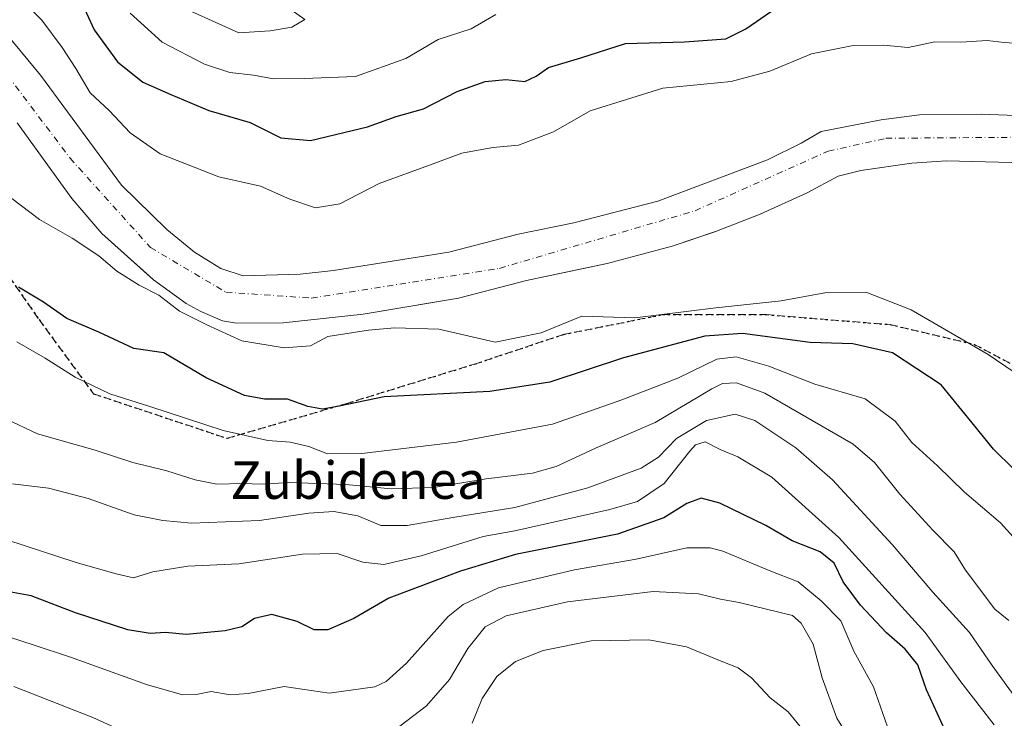
# Model space of a CAD drawing. Units: metres. Extents: x 589998 to 593437, y 4759095 to 4761456.
# Drawn here: x 592409 to 592620, y 4759280 to 4759430 of the extents above; entities that cross this region are included whole.
import ezdxf
from ezdxf.enums import TextEntityAlignment as Align

# ---------------------------------------------------------------- set-up
doc = ezdxf.new("R2010")
doc.units = ezdxf.units.M
doc.header["$MEASUREMENT"] = 0
for name, pattern in [('DGN Style 3', [2.307223458686699, 1.648016756204785, -0.6592067024819142]), ('DGN Style 4', [2.6384748266838614, 1.318413404963828, -0.6592067024819142, 0.001648016756204785, -0.6592067024819142]), ('DGN Style 5', [1.1536117293433497, 0.4944050268614355, -0.6592067024819142])]:
    doc.linetypes.add(name, pattern=pattern)
for name, color, linetype, lineweight in [('Arbolado forestal CxS', 92, 'Continuous', 0), ('Corriente natural Cxs', 4, 'Continuous', 13), ('Corriente natural eje', 4, 'DGN Style 4', 0), ('Curva de nivel maestra', 30, 'Continuous', 30), ('Curva de nivel normal', 30, 'Continuous', 0), ('Ruta', 7, 'DGN Style 5', 30), ('Senda', 7, 'DGN Style 3', 0), ('Suelo desnudo CxS', 253, 'Continuous', 0), ('Texto cartográfico', 7, 'Continuous', 0)]:
    doc.layers.add(name, color=color, linetype=linetype, lineweight=lineweight)
doc.styles.add('Style-Arial', font='txt')

msp = doc.modelspace()

# ---------------------------------------------------------------- linework, layer by layer
at = {"layer": 'Arbolado forestal CxS', "color": 92, "linetype": 'Continuous', "lineweight": 0}
for points in [[(592633.4501, 4759408.790100001, 516.3178000000044), (592614.8601000002, 4759409.540100001, 516.727899999998), (592601.7001, 4759409.380100001, 516.9364999999962), (592593.5100999996, 4759408.290100001, 516.5372000000061), (592580.6700999998, 4759405.840100001, 516.6906000000017), (592576.3400999998, 4759403.300100001, 516.7942000000039), (592569.1401000004, 4759399.780099999, 516.8791999999958), (592545.7401000002, 4759390.9001, 517.4694000000018), (592527.7401000002, 4759386.2501, 517.7419999999984), (592515.8601000002, 4759383.860099999, 517.5819999999949), (592501.0500999996, 4759380.0101, 517.7685000000056), (592476.3800999997, 4759376.0601, 518.104600000006), (592469.2500999998, 4759375.300100001, 517.8904999999941), (592457.0401, 4759374.940099999, 517.4697000000015), (592452.2600999996, 4759376.5001, 517.0705000000017), (592446.6201, 4759380.020099999, 516.9777000000031), (592440.7401000002, 4759384.8201, 516.9738999999972), (592431.0201000003, 4759394.340100001, 517.3515000000043), (592413.6601, 4759417.860099999, 517.2296999999963), (592405.2301000003, 4759428.170100001, 517.374299999996)], [(592405.2301000003, 4759428.170100001, 517.374299999996), (592413.6601, 4759417.860099999, 517.2296999999963), (592431.0201000003, 4759394.340100001, 517.3515000000043), (592440.7401000002, 4759384.8201, 516.9738999999972), (592446.6201, 4759380.020099999, 516.9777000000031), (592452.2600999996, 4759376.5001, 517.0705000000017), (592457.0401, 4759374.940099999, 517.4697000000015), (592469.2500999998, 4759375.300100001, 517.8904999999941), (592476.3800999997, 4759376.0601, 518.104600000006), (592501.0500999996, 4759380.0101, 517.7685000000056), (592515.8601000002, 4759383.860099999, 517.5819999999949), (592527.7401000002, 4759386.2501, 517.7419999999984), (592545.7401000002, 4759390.9001, 517.4694000000018), (592569.1401000004, 4759399.780099999, 516.8791999999958), (592576.3400999998, 4759403.300100001, 516.7942000000039), (592580.6700999998, 4759405.840100001, 516.6906000000017), (592593.5100999996, 4759408.290100001, 516.5372000000061), (592601.7001, 4759409.380100001, 516.9364999999962), (592614.8601000002, 4759409.540100001, 516.727899999998), (592633.4501, 4759408.790100001, 516.3178000000044)], [(592408.7301000003, 4759407.700099999, 518.1814000000013), (592420.4101, 4759391.470100001, 518.0994000000064), (592426.7701000003, 4759384.020099999, 518.3883999999962), (592436.9664000003, 4759374.8739, 518.7446000000054), (592437.8400999998, 4759374.090100001, 518.8506000000052), (592444.8701, 4759369.040100001, 518.9128999999957), (592447.9700999996, 4759367.3101, 518.6564999999973), (592452.6401000004, 4759365.340100001, 518.6033000000025), (592455.5800999999, 4759364.8201, 518.2734000000055), (592465.5800999999, 4759364.9001, 518.043399999995), (592482.6700999998, 4759366.7401, 519.3255000000064), (592497.9182000002, 4759369.2752, 519.3513999999996), (592503.1201, 4759370.140100001, 517.8916999999929), (592517.6300999997, 4759373.9301, 516.909599999999), (592527.4293000001, 4759375.9889, 516.9967999999935), (592534.8601000002, 4759377.550100001, 516.678899999999), (592548.8000999996, 4759381.290100001, 516.265400000004), (592557.9274000004, 4759384.3518, 516.1953000000067), (592558.2801000001, 4759384.470100001, 516.2011999999959), (592567.5800999999, 4759388.130100001, 516.8497000000061), (592577.6700999998, 4759392.6801, 516.7485000000015), (592584.2600999996, 4759396.280099999, 516.9760999999999), (592589.1300999997, 4759397.4801, 517.1934000000037), (592600.0701000001, 4759399.0801, 517.022100000002), (592607.4200999998, 4759399.5101, 517.0240000000049), (592629.7100999998, 4759398.960100001, 516.4939000000013)], [(592629.7100999998, 4759398.960100001, 516.4939000000013), (592607.4200999998, 4759399.5101, 517.0240000000049), (592600.0701000001, 4759399.0801, 517.022100000002), (592589.1300999997, 4759397.4801, 517.1934000000037), (592584.2600999996, 4759396.280099999, 516.9760999999999), (592577.6700999998, 4759392.6801, 516.7485000000015), (592567.5800999999, 4759388.130100001, 516.8497000000061), (592558.2801000001, 4759384.470100001, 516.2011999999959), (592557.9274000004, 4759384.3518, 516.1953000000067), (592548.8000999996, 4759381.290100001, 516.265400000004), (592534.8601000002, 4759377.550100001, 516.678899999999), (592527.4293000001, 4759375.9889, 516.9967999999935), (592517.6300999997, 4759373.9301, 516.909599999999), (592503.1201, 4759370.140100001, 517.8916999999929), (592497.9182000002, 4759369.2752, 519.3513999999996), (592482.6700999998, 4759366.7401, 519.3255000000064), (592465.5800999999, 4759364.9001, 518.043399999995), (592455.5800999999, 4759364.8201, 518.2734000000055), (592452.6401000004, 4759365.340100001, 518.6033000000025), (592447.9700999996, 4759367.3101, 518.6564999999973), (592444.8701, 4759369.040100001, 518.9128999999957), (592437.8400999998, 4759374.090100001, 518.8506000000052), (592436.9664000003, 4759374.8739, 518.7446000000054), (592426.7701000003, 4759384.020099999, 518.3883999999962), (592420.4101, 4759391.470100001, 518.0994000000064), (592408.7301000003, 4759407.700099999, 518.1814000000013)]]:
    msp.add_polyline3d(points, dxfattribs=at)
at = {"layer": 'Corriente natural Cxs', "color": 4, "linetype": 'Continuous', "lineweight": 13}
for points in [[(592405.2301000003, 4759428.170100001, 517.374299999996), (592413.6601, 4759417.860099999, 517.2296999999963), (592431.0201000003, 4759394.340100001, 517.3515000000043), (592440.7401000002, 4759384.8201, 516.9738999999972), (592446.6201, 4759380.020099999, 516.9777000000031), (592452.2600999996, 4759376.5001, 517.0705000000017), (592457.0401, 4759374.940099999, 517.4697000000015), (592469.2500999998, 4759375.300100001, 517.8904999999941), (592476.3800999997, 4759376.0601, 518.104600000006), (592501.0500999996, 4759380.0101, 517.7685000000056), (592515.8601000002, 4759383.860099999, 517.5819999999949), (592527.7401000002, 4759386.2501, 517.7419999999984), (592545.7401000002, 4759390.9001, 517.4694000000018), (592569.1401000004, 4759399.780099999, 516.8791999999958), (592576.3400999998, 4759403.300100001, 516.7942000000039), (592580.6700999998, 4759405.840100001, 516.6906000000017), (592593.5100999996, 4759408.290100001, 516.5372000000061), (592601.7001, 4759409.380100001, 516.9364999999962), (592614.8601000002, 4759409.540100001, 516.727899999998), (592633.4501, 4759408.790100001, 516.3178000000044)], [(592405.2301000003, 4759428.170100001, 517.374299999996), (592413.6601, 4759417.860099999, 517.2296999999963), (592431.0201000003, 4759394.340100001, 517.3515000000043), (592440.7401000002, 4759384.8201, 516.9738999999972), (592446.6201, 4759380.020099999, 516.9777000000031), (592452.2600999996, 4759376.5001, 517.0705000000017), (592457.0401, 4759374.940099999, 517.4697000000015), (592469.2500999998, 4759375.300100001, 517.8904999999941), (592476.3800999997, 4759376.0601, 518.104600000006), (592501.0500999996, 4759380.0101, 517.7685000000056), (592515.8601000002, 4759383.860099999, 517.5819999999949), (592527.7401000002, 4759386.2501, 517.7419999999984), (592545.7401000002, 4759390.9001, 517.4694000000018), (592569.1401000004, 4759399.780099999, 516.8791999999958), (592576.3400999998, 4759403.300100001, 516.7942000000039), (592580.6700999998, 4759405.840100001, 516.6906000000017), (592593.5100999996, 4759408.290100001, 516.5372000000061), (592601.7001, 4759409.380100001, 516.9364999999962), (592614.8601000002, 4759409.540100001, 516.727899999998), (592633.4501, 4759408.790100001, 516.3178000000044)], [(592629.7100999998, 4759398.960100001, 516.4939000000013), (592607.4200999998, 4759399.5101, 517.0240000000049), (592600.0701000001, 4759399.0801, 517.022100000002), (592589.1300999997, 4759397.4801, 517.1934000000037), (592584.2600999996, 4759396.280099999, 516.9760999999999), (592577.6700999998, 4759392.6801, 516.7485000000015), (592567.5800999999, 4759388.130100001, 516.8497000000061), (592558.2801000001, 4759384.470100001, 516.2011999999959), (592548.8000999996, 4759381.290100001, 516.265400000004), (592534.8601000002, 4759377.550100001, 516.678899999999), (592517.6300999997, 4759373.9301, 516.909599999999), (592503.1201, 4759370.140100001, 517.8916999999929), (592482.6700999998, 4759366.7401, 519.3255000000064), (592465.5800999999, 4759364.9001, 518.043399999995), (592455.5800999999, 4759364.8201, 518.2734000000055), (592452.6401000004, 4759365.340100001, 518.6033000000025), (592447.9700999996, 4759367.3101, 518.6564999999973), (592444.8701, 4759369.040100001, 518.9128999999957), (592437.8400999998, 4759374.090100001, 518.8506000000052), (592426.7701000003, 4759384.020099999, 518.3883999999962), (592420.4101, 4759391.470100001, 518.0994000000064), (592408.7301000003, 4759407.700099999, 518.1814000000013)], [(592629.7100999998, 4759398.960100001, 516.4939000000013), (592607.4200999998, 4759399.5101, 517.0240000000049), (592600.0701000001, 4759399.0801, 517.022100000002), (592589.1300999997, 4759397.4801, 517.1934000000037), (592584.2600999996, 4759396.280099999, 516.9760999999999), (592577.6700999998, 4759392.6801, 516.7485000000015), (592567.5800999999, 4759388.130100001, 516.8497000000061), (592558.2801000001, 4759384.470100001, 516.2011999999959), (592548.8000999996, 4759381.290100001, 516.265400000004), (592534.8601000002, 4759377.550100001, 516.678899999999), (592517.6300999997, 4759373.9301, 516.909599999999), (592503.1201, 4759370.140100001, 517.8916999999929), (592482.6700999998, 4759366.7401, 519.3255000000064), (592465.5800999999, 4759364.9001, 518.043399999995), (592455.5800999999, 4759364.8201, 518.2734000000055), (592452.6401000004, 4759365.340100001, 518.6033000000025), (592447.9700999996, 4759367.3101, 518.6564999999973), (592444.8701, 4759369.040100001, 518.9128999999957), (592437.8400999998, 4759374.090100001, 518.8506000000052), (592426.7701000003, 4759384.020099999, 518.3883999999962), (592420.4101, 4759391.470100001, 518.0994000000064), (592408.7301000003, 4759407.700099999, 518.1814000000013)]]:
    msp.add_polyline3d(points, dxfattribs=at)
at = {"layer": 'Corriente natural eje', "color": 4, "linetype": 'DGN Style 4', "lineweight": 0}
msp.add_polyline3d([(592209.0900999998, 4759514.6501, 518.9198000000034), (592234.1401000004, 4759506.5701, 519.3775000000023), (592255.6300999997, 4759501.950099999, 518.5568000000058), (592282.5900999998, 4759493.6601, 518.2883000000002), (592304.8901000004, 4759485.170100001, 518.2642999999953), (592335.4600999998, 4759476.880100001, 517.7437999999966), (592346.8300999999, 4759471.420100001, 517.658500000005), (592378.0401, 4759449.120100001, 517.815300000002), (592401.7500999998, 4759424.340100001, 517.6468000000023), (592420.0100999996, 4759400.120100001, 517.3767999999982), (592437.2100999998, 4759381.0001, 517.116399999999), (592453.3501000004, 4759371.440099999, 517.3411000000051), (592471.6101000002, 4759370.170100001, 517.5519999999962), (592511.8400999998, 4759376.540100001, 516.8772000000026), (592553.6700999998, 4759388.860099999, 516.9054999999935), (592582.1201, 4759401.610099999, 516.8059999999969), (592594.5100999996, 4759404.370100001, 516.7592000000004), (592622.9600999998, 4759404.590100001, 516.3987999999954)], dxfattribs=at)
at = {"layer": 'Curva de nivel maestra', "color": 30, "linetype": 'Continuous', "lineweight": 30, "flags": 128}
for points, elevation in [([(592420.7400000002, 4759437.3101), (592425.1600000003, 4759427.540100001), (592430.1799999997, 4759420.7401), (592435.5800000001, 4759416.4101), (592441.5800000001, 4759413.720100001), (592449.7100000001, 4759410.3301), (592458.5, 4759407.7401), (592465.0999999996, 4759404.440099999), (592471.4299999997, 4759403.870100001), (592483.5999999996, 4759406.790100001), (592489.7599999999, 4759409.050100001), (592495.5999999996, 4759410.700099999), (592502.7699999996, 4759414.4101), (592508.7699999996, 4759416.5001), (592513.2000000002, 4759416.940099999), (592517.2800000003, 4759416.520099999), (592519.6600000003, 4759417.630100001), (592522.3200000003, 4759419.550100001), (592529.2599999999, 4759421.600099999), (592538.8300000001, 4759424.6501), (592551.4400000004, 4759425.020099999), (592560.2300000004, 4759425.630100001), (592564.5599999996, 4759427.8101), (592570.04, 4759431.600099999)], 525), ([(592621.8200000003, 4759333.5701), (592617.5199999996, 4759337.8201), (592612.9100000003, 4759343.460100001), (592606.3200000003, 4759351.610099999), (592595.8799999999, 4759358.440099999), (592587.4199999999, 4759360.420100001), (592578.29, 4759360.690099999), (592563.8300000001, 4759362.600099999), (592555.7999999998, 4759362.030099999), (592538.3700000001, 4759357.390100001), (592522.6200000001, 4759352.200099999), (592509.79, 4759350.170100001), (592487.1900000004, 4759349.0801), (592477.5700000003, 4759347.020099999), (592473.9699999997, 4759346.390100001), (592470.8399999999, 4759346.950099999), (592466.5199999996, 4759348.5701), (592461.5899999999, 4759348.540100001), (592457.3099999996, 4759349.3301), (592449.1500000004, 4759353.120100001), (592440.0899999999, 4759358.4901), (592433.6600000003, 4759359.4101), (592426.1600000003, 4759362.890100001), (592419.3200000003, 4759365.8301), (592414.2999999998, 4759369.3301), (592408.9600000001, 4759372.540100001)], 525), ([(592607.0999999996, 4759277.770099999), (592603.2100000001, 4759286.3301), (592601.3300000001, 4759291.7301), (592598.6299999999, 4759295.0701), (592594.6200000001, 4759298.520099999), (592589.04, 4759304.5001), (592585.3499999996, 4759309.4801), (592583.4000000004, 4759313.4801), (592580.4500000002, 4759315.850099999), (592574.4800000004, 4759318.210100001), (592568.7999999998, 4759321.5101), (592559, 4759326.3101), (592554.9699999997, 4759327.360099999), (592551.9000000004, 4759326.220100001), (592546.9699999997, 4759323.120100001), (592537.0999999996, 4759319.6601), (592515.2699999996, 4759315.280099999), (592503.5199999996, 4759311.7301), (592488.2000000002, 4759305.9801), (592480.7000000002, 4759301.610099999), (592475.1399999997, 4759299.1801), (592472.1900000004, 4759299.170100001), (592468.5700000003, 4759300.960100001), (592463.1399999997, 4759302.460100001), (592459.4500000002, 4759301.600099999), (592456.7599999999, 4759299.8201), (592453.1799999997, 4759299.0001), (592444.8200000003, 4759298.220100001), (592440.4000000004, 4759298.600099999), (592437.1699999999, 4759298.420100001), (592432.3399999999, 4759299.200099999), (592421.1600000003, 4759302.8301), (592411.6600000003, 4759306.440099999), (592405.4299999997, 4759307.5701)], 550)]:
    msp.add_lwpolyline(points, dxfattribs=dict(at, elevation=elevation))
at = {"layer": 'Curva de nivel normal', "color": 30, "linetype": 'Continuous', "lineweight": 0, "flags": 128}
for points, elevation in [([(592441.5099999999, 4759444.180000001), (592437.25, 4759443.58), (592436.3899999997, 4759441.17), (592438.9800000004, 4759437.17), (592446.0099999999, 4759431.52), (592456.1200000001, 4759426.939999999), (592462.8399999999, 4759427.369999999), (592467.4500000002, 4759428.17), (592470.2199999997, 4759429.810000001), (592463.3799999999, 4759434.689999999), (592448.3099999996, 4759442.710000001), (592441.5099999999, 4759444.180000001)], 535), ([(592405.5199999996, 4759438.220000001), (592414, 4759429.66), (592418.29, 4759423.82), (592421.2699999996, 4759419.300000001), (592424.3200000003, 4759414.08), (592428.3799999999, 4759410.289999999), (592432.8399999999, 4759405.52), (592439.2699999996, 4759401.07), (592451.8200000003, 4759396.15), (592460.7699999996, 4759394.15), (592467.0199999996, 4759391.350000001), (592472.4699999997, 4759389.480000001), (592477.6900000004, 4759390.350000001), (592486.0999999996, 4759394.66), (592497.4299999997, 4759398.850000001), (592503.7699999996, 4759401.15), (592510.4299999997, 4759402.4), (592515.9299999997, 4759402.92), (592523.4299999997, 4759405.720000001), (592531.2599999999, 4759410.26), (592546.7699999996, 4759415.08), (592561.4299999997, 4759416.539999999), (592569.6799999997, 4759418.699999999), (592578.5700000003, 4759422.430000001), (592587.5099999999, 4759424.24), (592593.9600000001, 4759424.32), (592599.2800000003, 4759423.82), (592604.9500000002, 4759425), (592610.4900000002, 4759424.92), (592616.1500000004, 4759425.300000001), (592619.7699999996, 4759424.859999999), (592627.0999999996, 4759424.4)], 520), ([(592432.9000000004, 4759431.119999999), (592439.7400000002, 4759424.970000001), (592448.7800000003, 4759420.25), (592454.1900000004, 4759418.439999999), (592459.2199999997, 4759417.84), (592463.5199999996, 4759417.08), (592470.0999999996, 4759417.180000001), (592481.0800000001, 4759417.58), (592491.79, 4759421.460000001), (592498.7699999996, 4759425.480000001), (592505.8200000003, 4759427.789999999), (592511.0999999996, 4759430.83)], 530), ([(592621.8899999997, 4759354.300000001), (592616.3600000005, 4759358.100000001), (592599.9000000004, 4759367.67), (592590.4299999997, 4759371.380000001), (592581.4299999997, 4759371.310000001), (592572.0999999996, 4759369.609999999), (592558.0999999996, 4759368.07), (592540.7699999996, 4759365.960000001), (592529.4299999997, 4759366.33), (592520.7699999996, 4759362.730000001), (592510.9400000004, 4759360.710000001), (592498.8799999999, 4759363.51), (592489.4214000005, 4759363.8091), (592483.8651000002, 4759363.279899999), (592475.1347000003, 4759361.928200001), (592471.4000000004, 4759359.960000001), (592465.8099999996, 4759359.560000001), (592456.7699999996, 4759361.050000001), (592449.2800000003, 4759364.430000001), (592443.4100000003, 4759367.359999999), (592438.9900000002, 4759370.83), (592434.8200000003, 4759372.949999999), (592430.0199999996, 4759375.939999999), (592426.1600000003, 4759379.220000001), (592420.4299999997, 4759383.02), (592413.4900000002, 4759386.960000001), (592407.5899999999, 4759391.5)], 520), ([(592625.6500000004, 4759314.77), (592618.9699999997, 4759322.050000001), (592611.2800000003, 4759328.680000001), (592605.5599999996, 4759334.25), (592600.0599999996, 4759339.300000001), (592596.5, 4759343.810000001), (592590.0700000003, 4759348.619999999), (592579.29, 4759351.75), (592569.4699999997, 4759355.619999999), (592562.4500000002, 4759357.619999999), (592558.3399999999, 4759357.07), (592549.9800000004, 4759353.050000001), (592538, 4759348.4), (592523.2000000002, 4759343.220000001), (592502.6600000003, 4759339.359999999), (592482.4299999997, 4759336.9), (592475.0999999996, 4759336.859999999), (592471.0999999996, 4759338.4), (592467.0800000001, 4759339.33), (592462.2800000003, 4759339.680000001), (592452.7400000002, 4759341.869999999), (592437.2999999998, 4759346.939999999), (592428.54, 4759349.66), (592421.1200000001, 4759353.24), (592414.7100000001, 4759357.350000001), (592408.6500000004, 4759360.779999999)], 530), ([(592406.4299999997, 4759344.289999999), (592413.0800000001, 4759341.109999999), (592425.3700000001, 4759337.619999999), (592433.4000000004, 4759334.980000001), (592440.7100000001, 4759333.24), (592446.75, 4759331.279999999), (592451.4299999997, 4759330.390000001), (592456.7699999996, 4759330.51), (592461.0999999996, 4759330.34), (592466.9100000003, 4759330.730000001), (592478.9600000001, 4759330.279999999), (592488.6900000004, 4759329.369999999), (592497.7100000001, 4759329.609999999), (592508.9699999997, 4759331.51), (592518.9000000004, 4759332.699999999), (592524, 4759334.119999999), (592532.4199999999, 4759338.050000001), (592545.1799999997, 4759343.57), (592557.2400000002, 4759350.76), (592559.5199999996, 4759351.869999999), (592562.5099999999, 4759352.060000001), (592568.5999999996, 4759349.859999999), (592587.5, 4759338.9), (592592.0300000003, 4759335.02), (592597.5, 4759328.189999999), (592604.5, 4759320.550000001), (592609.0800000001, 4759315.859999999), (592611.5300000003, 4759311.930000001), (592617.8099999996, 4759303.58), (592620.7999999998, 4759301.199999999)], 535), ([(592624.3600000005, 4759281.699999999), (592617.25, 4759291.550000001), (592612.3499999996, 4759298.59), (592604.5300000003, 4759307.279999999), (592595.8499999996, 4759317.42), (592583.0800000001, 4759331.27), (592575.2300000004, 4759338.130000001), (592566.4400000004, 4759343.970000001), (592562.2199999997, 4759345.32), (592556.1299999999, 4759344), (592549.6799999997, 4759340.16), (592545.8700000001, 4759336.119999999), (592542.1500000004, 4759333.810000001), (592530.7300000004, 4759329.57), (592515.0999999996, 4759325.359999999), (592501.8899999997, 4759323.26), (592492.0800000001, 4759321.480000001), (592486.4699999997, 4759321.539999999), (592481.5300000003, 4759323.600000001), (592476.4199999999, 4759324.49), (592471.0800000001, 4759324.140000001), (592460.5300000003, 4759322.600000001), (592445.9600000001, 4759322.02), (592439.8600000005, 4759322.600000001), (592433.7199999997, 4759323.789999999), (592423.8899999997, 4759327.289999999), (592415.4299999997, 4759329.5), (592407.7199999997, 4759330.460000001)], 540), ([(592617.6500000004, 4759278.84), (592610.54, 4759288.039999999), (592602.9199999999, 4759298.600000001), (592584.4199999999, 4759318.970000001), (592570.0899999999, 4759331.83), (592562.7999999998, 4759336.199999999), (592559.0300000003, 4759337.76), (592555.8099999996, 4759339.42), (592553.79, 4759338.789999999), (592552.5300000003, 4759337.439999999), (592547.0999999996, 4759330.470000001), (592541.3399999999, 4759326.619999999), (592535.4299999997, 4759324.949999999), (592515.0999999996, 4759320.380000001), (592508.3799999999, 4759319.130000001), (592495.0700000003, 4759315.01), (592487.0999999996, 4759313.140000001), (592482.6100000005, 4759313.67), (592477.1299999999, 4759315.5), (592469.7199999997, 4759315.4), (592456.0999999996, 4759313.300000001), (592445.1699999999, 4759312.800000001), (592437.7400000002, 4759311.619999999), (592433.5499999998, 4759310.32), (592429.9000000004, 4759311.180000001), (592421.3300000001, 4759313.58), (592406.5, 4759318.449999999)], 545), ([(592594.8499999996, 4759278.4), (592591.8300000001, 4759287), (592587.6600000003, 4759294.600000001), (592584.8600000005, 4759301.109999999), (592580.6799999997, 4759305.41), (592575.7100000001, 4759309.439999999), (592569.5099999999, 4759311.91), (592559.6100000005, 4759316.01), (592556.9400000004, 4759316.76), (592551.9000000004, 4759316.730000001), (592541.0800000001, 4759314.34), (592527.9100000003, 4759312.050000001), (592511.6600000003, 4759308.180000001), (592504.0499999998, 4759304.58), (592500.9100000003, 4759302.01), (592491.9600000001, 4759292.08), (592487.5800000001, 4759288.130000001), (592485.1900000004, 4759287), (592475.3899999997, 4759285.640000001), (592465.8300000001, 4759287.039999999), (592458.1200000001, 4759285.59), (592454.2699999996, 4759285.27), (592450.2199999997, 4759285.960000001), (592446.9500000002, 4759285.350000001), (592444.0800000001, 4759285.279999999), (592436.3600000005, 4759287.460000001), (592420.0899999999, 4759293.33), (592412.3600000005, 4759295.939999999), (592404.1600000003, 4759298.560000001)], 555), ([(592587.5, 4759274.65), (592583.9800000004, 4759280.32), (592580.8399999999, 4759288.91), (592578.9600000001, 4759296.140000001), (592576.4000000004, 4759300.640000001), (592574.5199999996, 4759302.289999999), (592563.1100000005, 4759305.01), (592559.1299999999, 4759305.720000001), (592554.4400000004, 4759306.869999999), (592544.7400000002, 4759307.359999999), (592526.3700000001, 4759305.189999999), (592513.2599999999, 4759302.15), (592508.8099999996, 4759299.859999999), (592505.0999999996, 4759295.199999999), (592501.1399999997, 4759288.59), (592496.25, 4759282.930000001), (592487.8300000001, 4759276.49)], 560), ([(592576.1399999997, 4759278.5), (592573.5700000003, 4759281.619999999), (592569.7599999999, 4759284.630000001), (592565.7400000002, 4759288.9), (592562.9100000003, 4759291.08), (592558.9100000003, 4759292.600000001), (592551.8799999999, 4759295.57), (592543.8099999996, 4759297.060000001), (592531.4600000001, 4759296.82), (592521.1600000003, 4759294.74), (592515.29, 4759292.41), (592511.2599999999, 4759289.230000001), (592508.1799999997, 4759284.5), (592506.0199999996, 4759279.25)], 564.9999999999999), ([(592435.0899999999, 4759275.800000001), (592424.9000000004, 4759280.430000001), (592407.9600000001, 4759287.060000001)], 560)]:
    msp.add_lwpolyline(points, dxfattribs=dict(at, elevation=elevation))
at = {"layer": 'Ruta', "color": 7, "linetype": 'DGN Style 5', "lineweight": 30}
msp.add_polyline3d([(592203.8195000002, 4759501.0363, 532.0426000000007), (592219.6946999999, 4759497.861300001, 534.0598999999929), (592247.2112999996, 4759495.744700001, 533.8414000000049), (592265.2030999997, 4759491.511299999, 533.1146000000008), (592284.2531000003, 4759486.219699999, 529.7890000000043), (592323.4115000004, 4759469.2863, 536.5715000000055), (592335.0531000001, 4759461.877900001, 533.8736999999965), (592350.9282999998, 4759456.586300001, 531.9554000000062), (592358.3365000002, 4759448.1195, 532.2741999999998), (592367.8614999996, 4759436.4779, 537.6059999999999), (592379.5033, 4759419.544500001, 544.1781000000046), (592389.0283000004, 4759402.611099999, 539.1242000000057), (592396.4367000004, 4759389.9111, 540.8588000000018), (592413.3699000003, 4759365.569499999, 547.6496999999945), (592425.0116999998, 4759349.694300001, 552.3938999999956), (592453.5867, 4759340.169299999, 555.3677000000025), (592478.9867000004, 4759347.5777, 549.8657999999997), (592506.5034999996, 4759356.044299999, 543.020399999994), (592525.5535000004, 4759362.394500001, 538.0966000000044), (592546.7203000002, 4759366.627699999, 541.2774000000063), (592568.9452999998, 4759366.627699999, 544.453999999998), (592595.4036999998, 4759364.5111, 544.6972999999998), (592613.3953, 4759360.2777, 542.2436000000016), (592649.3787000002, 4759341.227700001, 532.6757999999973)], dxfattribs=at)
at = {"layer": 'Senda', "color": 7, "linetype": 'DGN Style 3', "lineweight": 0}
msp.add_polyline3d([(592203.8195000002, 4759501.0363, 532.0426000000007), (592219.6946999999, 4759497.861300001, 534.0598999999929), (592247.2112999996, 4759495.744700001, 533.8414000000049), (592265.2030999997, 4759491.511299999, 533.1146000000008), (592284.2531000003, 4759486.219699999, 529.7890000000043), (592323.4115000004, 4759469.2863, 536.5715000000055), (592335.0531000001, 4759461.877900001, 533.8736999999965), (592350.9282999998, 4759456.586300001, 531.9554000000062), (592358.3365000002, 4759448.1195, 532.2741999999998), (592367.8614999996, 4759436.4779, 537.6059999999999), (592379.5033, 4759419.544500001, 544.1781000000046), (592389.0283000004, 4759402.611099999, 539.1242000000057), (592396.4367000004, 4759389.9111, 540.8588000000018), (592413.3699000003, 4759365.569499999, 547.6496999999945), (592425.0116999998, 4759349.694300001, 552.3938999999956), (592453.5867, 4759340.169299999, 555.3677000000025), (592478.9867000004, 4759347.5777, 549.8657999999997), (592506.5034999996, 4759356.044299999, 543.020399999994), (592525.5535000004, 4759362.394500001, 538.0966000000044), (592546.7203000002, 4759366.627699999, 541.2774000000063), (592568.9452999998, 4759366.627699999, 544.453999999998), (592595.4036999998, 4759364.5111, 544.6972999999998), (592613.3953, 4759360.2777, 542.2436000000016), (592649.3787000002, 4759341.227700001, 532.6757999999973)], dxfattribs=at)
at = {"layer": 'Suelo desnudo CxS', "color": 253, "linetype": 'Continuous', "lineweight": 0}
for points in [[(592405.2301000003, 4759428.170100001, 517.374299999996), (592413.6601, 4759417.860099999, 517.2296999999963), (592431.0201000003, 4759394.340100001, 517.3515000000043), (592440.7401000002, 4759384.8201, 516.9738999999972), (592446.6201, 4759380.020099999, 516.9777000000031), (592452.2600999996, 4759376.5001, 517.0705000000017), (592457.0401, 4759374.940099999, 517.4697000000015), (592469.2500999998, 4759375.300100001, 517.8904999999941), (592476.3800999997, 4759376.0601, 518.104600000006), (592501.0500999996, 4759380.0101, 517.7685000000056), (592515.8601000002, 4759383.860099999, 517.5819999999949), (592527.7401000002, 4759386.2501, 517.7419999999984), (592545.7401000002, 4759390.9001, 517.4694000000018), (592569.1401000004, 4759399.780099999, 516.8791999999958), (592576.3400999998, 4759403.300100001, 516.7942000000039), (592580.6700999998, 4759405.840100001, 516.6906000000017), (592593.5100999996, 4759408.290100001, 516.5372000000061), (592601.7001, 4759409.380100001, 516.9364999999962), (592614.8601000002, 4759409.540100001, 516.727899999998), (592633.4501, 4759408.790100001, 516.3178000000044)], [(592405.2301000003, 4759428.170100001, 517.374299999996), (592413.6601, 4759417.860099999, 517.2296999999963), (592431.0201000003, 4759394.340100001, 517.3515000000043), (592440.7401000002, 4759384.8201, 516.9738999999972), (592446.6201, 4759380.020099999, 516.9777000000031), (592452.2600999996, 4759376.5001, 517.0705000000017), (592457.0401, 4759374.940099999, 517.4697000000015), (592469.2500999998, 4759375.300100001, 517.8904999999941), (592476.3800999997, 4759376.0601, 518.104600000006), (592501.0500999996, 4759380.0101, 517.7685000000056), (592515.8601000002, 4759383.860099999, 517.5819999999949), (592527.7401000002, 4759386.2501, 517.7419999999984), (592545.7401000002, 4759390.9001, 517.4694000000018), (592569.1401000004, 4759399.780099999, 516.8791999999958), (592576.3400999998, 4759403.300100001, 516.7942000000039), (592580.6700999998, 4759405.840100001, 516.6906000000017), (592593.5100999996, 4759408.290100001, 516.5372000000061), (592601.7001, 4759409.380100001, 516.9364999999962), (592614.8601000002, 4759409.540100001, 516.727899999998), (592633.4501, 4759408.790100001, 516.3178000000044)], [(592629.7100999998, 4759398.960100001, 516.4939000000013), (592607.4200999998, 4759399.5101, 517.0240000000049), (592600.0701000001, 4759399.0801, 517.022100000002), (592589.1300999997, 4759397.4801, 517.1934000000037), (592584.2600999996, 4759396.280099999, 516.9760999999999), (592577.6700999998, 4759392.6801, 516.7485000000015), (592567.5800999999, 4759388.130100001, 516.8497000000061), (592558.2801000001, 4759384.470100001, 516.2011999999959), (592557.9274000004, 4759384.3518, 516.1953000000067), (592548.8000999996, 4759381.290100001, 516.265400000004), (592534.8601000002, 4759377.550100001, 516.678899999999), (592527.4293000001, 4759375.9889, 516.9967999999935), (592517.6300999997, 4759373.9301, 516.909599999999), (592503.1201, 4759370.140100001, 517.8916999999929), (592497.9182000002, 4759369.2752, 519.3513999999996), (592482.6700999998, 4759366.7401, 519.3255000000064), (592465.5800999999, 4759364.9001, 518.043399999995), (592455.5800999999, 4759364.8201, 518.2734000000055), (592452.6401000004, 4759365.340100001, 518.6033000000025), (592447.9700999996, 4759367.3101, 518.6564999999973), (592444.8701, 4759369.040100001, 518.9128999999957), (592437.8400999998, 4759374.090100001, 518.8506000000052), (592436.9664000003, 4759374.8739, 518.7446000000054), (592426.7701000003, 4759384.020099999, 518.3883999999962), (592420.4101, 4759391.470100001, 518.0994000000064), (592408.7301000003, 4759407.700099999, 518.1814000000013)], [(592629.7100999998, 4759398.960100001, 516.4939000000013), (592607.4200999998, 4759399.5101, 517.0240000000049), (592600.0701000001, 4759399.0801, 517.022100000002), (592589.1300999997, 4759397.4801, 517.1934000000037), (592584.2600999996, 4759396.280099999, 516.9760999999999), (592577.6700999998, 4759392.6801, 516.7485000000015), (592567.5800999999, 4759388.130100001, 516.8497000000061), (592558.2801000001, 4759384.470100001, 516.2011999999959), (592557.9274000004, 4759384.3518, 516.1953000000067), (592548.8000999996, 4759381.290100001, 516.265400000004), (592534.8601000002, 4759377.550100001, 516.678899999999), (592527.4293000001, 4759375.9889, 516.9967999999935), (592517.6300999997, 4759373.9301, 516.909599999999), (592503.1201, 4759370.140100001, 517.8916999999929), (592497.9182000002, 4759369.2752, 519.3513999999996), (592482.6700999998, 4759366.7401, 519.3255000000064), (592465.5800999999, 4759364.9001, 518.043399999995), (592455.5800999999, 4759364.8201, 518.2734000000055), (592452.6401000004, 4759365.340100001, 518.6033000000025), (592447.9700999996, 4759367.3101, 518.6564999999973), (592444.8701, 4759369.040100001, 518.9128999999957), (592437.8400999998, 4759374.090100001, 518.8506000000052), (592436.9664000003, 4759374.8739, 518.7446000000054), (592426.7701000003, 4759384.020099999, 518.3883999999962), (592420.4101, 4759391.470100001, 518.0994000000064), (592408.7301000003, 4759407.700099999, 518.1814000000013)]]:
    msp.add_polyline3d(points, dxfattribs=at)

# ---------------------------------------------------------------- texts
at = {"layer": 'Texto cartográfico', "color": 7, "linetype": 'Continuous', "lineweight": 0, "style": 'Style-Arial'}
msp.add_text('Zubidenea', height=8, dxfattribs=at).set_placement((592481.6051390244, 4759331.210150001), align=Align.MIDDLE_CENTER)

doc.saveas('drawing.dxf')
